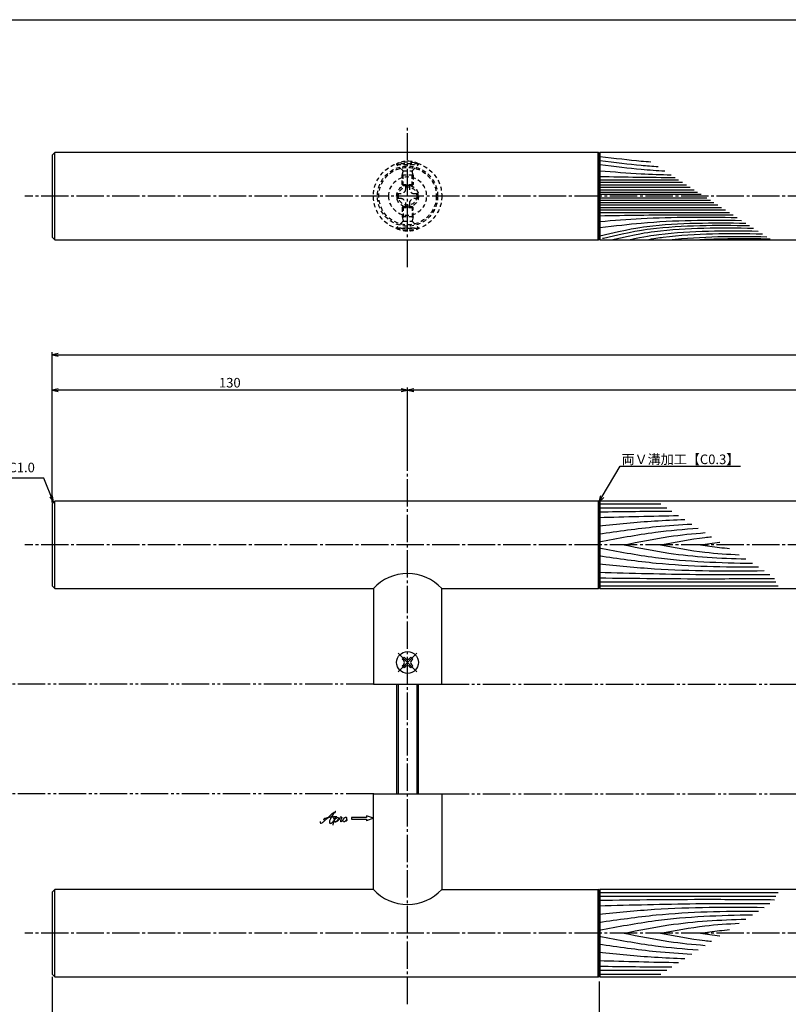
# Model space of a CAD drawing. Units: inches. Extents: x -1007 to -200, y 840 to 1400.
# Drawn here: x -864 to -583, y 1040 to 1400 of the extents above; entities that cross this region are included whole.
import ezdxf
from ezdxf import colors
from ezdxf.entities.mleader import LeaderData, LeaderLine
from ezdxf.math import Vec2, Vec3

# ---------------------------------------------------------------- set-up
doc = ezdxf.new("R2010")
doc.units = ezdxf.units.IN
doc.header["$MEASUREMENT"] = 0
for name, pattern in [('CENS', [13, 10, -1, 1, -1]), ('HIDS', [2.5, 1.5, -1]), ('PHAS', [15, 10, -1, 1, -1, 1, -1])]:
    doc.linetypes.add(name, pattern=pattern)
for name, color, linetype in [('02-実線-1', 7, 'Continuous'), ('03-細線', 1, 'Continuous'), ('04-破線-1', 5, 'HIDS'), ('06-中心線', 1, 'CENS'), ('07-2点鎖線', 2, 'PHAS'), ('10-寸法', 3, 'Continuous'), ('11-ﾈｼﾞ関連', 7, 'Continuous'), ('12-企業ﾏｰｸ', 9, 'Continuous'), ('図枠', 7, 'Continuous')]:
    doc.layers.add(name, color=color, linetype=linetype)
doc.styles.add('STD', font='TXT.shx', dxfattribs={"bigfont": 'bigfont.shx'})
doc.dimstyles.new('1：1', dxfattribs={"dimtxt": 3.5, "dimasz": 2.3, "dimexe": 1, "dimexo": 1, "dimgap": 1, "dimtad": 3, "dimdsep": 46, "dimtxsty": 'STD', "dimblk1": 'ARRI', "dimblk2": 'ARRI', "dimsah": 1, "dimcen": 0, "dimclrd": 3, "dimclre": 3, "dimclrt": 4, "dimadec": 0, "dimazin": 0, "dimtfac": 0.7, "dimtmove": 0, "dimatfit": 0, "dimldrblk": 'ARRI', "dimfxl": 1, "dimtvp": 1, "dimtolj": 1, "dimtzin": 0, "dimarcsym": 0})

# ---------------------------------------------------------------- blocks, each defined once
blk = doc.blocks.new('ARRI')
at = {"color": 0, "linetype": 'ByBlock'}
for p, q in [((0, 0), (-1, 0.21)), ((-1, -0.21), (0, 0)), ((0, 0), (-1, 0))]:
    blk.add_line(p, q, dxfattribs=at)
blk = doc.blocks.new('*D76')
at = {"layer": '10-寸法', "color": 3, "lineweight": -2, "transparency": 16777216}
for p, q in [((-851.92, 1223.84), (-851.92, 1278.76)), ((-231.92, 1223.84), (-231.92, 1278.76)), ((-849.62, 1277.76), (-234.22, 1277.76))]:
    blk.add_line(p, q, dxfattribs=at)
at = {"layer": 'Defpoints', "color": 0, "transparency": 16777216}
for p in [(-231.92, 1277.76), (-851.92, 1222.84), (-231.92, 1222.84)]:
    blk.add_point(p, dxfattribs=at)
at = {"layer": '10-寸法', "color": 3, "lineweight": -2, "transparency": 16777216, "xscale": 2.3, "yscale": 2.3, "zscale": 2.3, "rotation": 180}
blk.add_blockref('ARRI', (-851.92, 1277.76), dxfattribs=at)
at = {"layer": '10-寸法', "color": 3, "lineweight": -2, "transparency": 16777216, "xscale": 2.3, "yscale": 2.3, "zscale": 2.3}
blk.add_blockref('ARRI', (-231.92, 1277.76), dxfattribs=at)
at = {"layer": '10-寸法', "color": 4, "transparency": 16777216, "insert": (-541.92, 1280.51), "char_height": 3.5, "attachment_point": 5, "style": 'STD'}
blk.add_mtext('\\A1;L=1200', dxfattribs=at)
blk = doc.blocks.new('*D77')
at = {"layer": '10-寸法', "color": 3, "lineweight": -2, "transparency": 16777216}
for p, q in [((-721.92, 1235.34), (-721.92, 1265.86)), ((-364.22, 1264.86), (-719.62, 1264.86)), ((-361.92, 1235.34), (-361.92, 1265.86))]:
    blk.add_line(p, q, dxfattribs=at)
at = {"layer": 'Defpoints', "color": 0, "transparency": 16777216}
for p in [(-721.92, 1264.86), (-721.92, 1234.34), (-361.92, 1234.34)]:
    blk.add_point(p, dxfattribs=at)
at = {"layer": '10-寸法', "color": 3, "lineweight": -2, "transparency": 16777216, "xscale": 2.3, "yscale": 2.3, "zscale": 2.3, "rotation": 180}
blk.add_blockref('ARRI', (-721.92, 1264.86), dxfattribs=at)
at = {"layer": '10-寸法', "color": 3, "lineweight": -2, "transparency": 16777216, "xscale": 2.3, "yscale": 2.3, "zscale": 2.3}
blk.add_blockref('ARRI', (-361.92, 1264.86), dxfattribs=at)
at = {"layer": '10-寸法', "color": 4, "transparency": 16777216, "insert": (-541.92, 1267.61), "char_height": 3.5, "attachment_point": 5, "style": 'STD'}
blk.add_mtext('\\A1;P=940±0.5', dxfattribs=at)
blk = doc.blocks.new('*D79')
at = {"layer": '10-寸法', "color": 3, "lineweight": -2, "transparency": 16777216}
for p, q in [((-851.92, 1223.84), (-851.92, 1265.86)), ((-724.22, 1264.86), (-849.62, 1264.86)), ((-721.92, 1235.34), (-721.92, 1265.86))]:
    blk.add_line(p, q, dxfattribs=at)
at = {"layer": 'Defpoints', "color": 0, "transparency": 16777216}
for p in [(-851.92, 1264.86), (-721.92, 1234.34), (-851.92, 1222.84)]:
    blk.add_point(p, dxfattribs=at)
at = {"layer": '10-寸法', "color": 3, "lineweight": -2, "transparency": 16777216, "xscale": 2.3, "yscale": 2.3, "zscale": 2.3, "rotation": 180}
blk.add_blockref('ARRI', (-851.92, 1264.86), dxfattribs=at)
at = {"layer": '10-寸法', "color": 3, "lineweight": -2, "transparency": 16777216, "xscale": 2.3, "yscale": 2.3, "zscale": 2.3}
blk.add_blockref('ARRI', (-721.92, 1264.86), dxfattribs=at)
at = {"layer": '10-寸法', "color": 4, "transparency": 16777216, "insert": (-786.92, 1267.61), "char_height": 3.5, "attachment_point": 5, "style": 'STD'}
blk.add_mtext('\\A1;130', dxfattribs=at)
blk = doc.blocks.new('SR_08')
at = {"color": 1, "linetype": 'CENS'}
for p, q in [((0, -4.8), (0, 4.8)), ((-4.8, 0), (4.8, 0))]:
    blk.add_line(p, q, dxfattribs=at)
at = {"color": 7, "linetype": 'Continuous'}
for p, q in [((-2.25, -0.5), (-2.25, 0.5)), ((-2.25, 0.5), (-1.5, 0.5)), ((-0.5, 2.25), (0.5, 2.25)), ((-0.5, 1.5), (-0.5, 2.25)), ((0.5, 2.25), (0.5, 1.5)), ((1.5, 0.5), (2.25, 0.5)), ((2.25, 0.5), (2.25, -0.5)), ((-1.5, -0.5), (-2.25, -0.5)), ((-0.5, -2.25), (-0.5, -1.5)), ((0.5, -2.25), (-0.5, -2.25)), ((0.5, -1.5), (0.5, -2.25)), ((2.25, -0.5), (1.5, -0.5))]:
    blk.add_line(p, q, dxfattribs=at)
blk.add_circle((0, 0), 4, dxfattribs=at)
for centre, start, end in [((-1.5, 1.5), 270, 0), ((1.5, 1.5), 180, 270), ((-1.5, -1.5), 0, 90), ((1.5, -1.5), 90, 180)]:
    blk.add_arc(centre, 1, start, end, dxfattribs=at)
blk = doc.blocks.new('A$C1F387A27')
at = {"layer": '11-ﾈｼﾞ関連', "color": 5, "linetype": 'HIDS'}
for p, q in [((-0.69, 3.95), (0.91, 3.95)), ((-0.69, 2.6), (-0.69, 3.95)), ((0.91, 3.95), (0.91, 2.6)), ((-3.79, -0.75), (-3.79, 0.85)), ((-3.79, 0.85), (-2.44, 0.85)), ((2.66, 0.85), (4.01, 0.85)), ((4.01, 0.85), (4.01, -0.75)), ((-2.44, -0.75), (-3.79, -0.75)), ((-0.69, -3.85), (-0.69, -2.5)), ((0.91, -2.5), (0.91, -3.85)), ((4.01, -0.75), (2.66, -0.75)), ((0.91, -3.85), (-0.69, -3.85))]:
    blk.add_line(p, q, dxfattribs=at)
blk.add_circle((0.11, 0.05), 7, dxfattribs=at)
for centre, start, end in [((-2.44, 2.6), 270, 0), ((2.66, 2.6), 180, 270), ((-2.44, -2.5), 0, 90), ((2.66, -2.5), 90, 180)]:
    blk.add_arc(centre, 1.75, start, end, dxfattribs=at)
blk = doc.blocks.new('*D80')
at = {"color": 3, "lineweight": -2, "transparency": 16777216}
for p, q in [((-851.92, 1050.34), (-851.92, 1001.22)), ((-651.92, 1047.64), (-651.92, 1001.22)), ((-849.62, 1002.22), (-654.22, 1002.22))]:
    blk.add_line(p, q, dxfattribs=at)
at = {"layer": 'Defpoints', "color": 0, "transparency": 16777216}
for p in [(-851.92, 1051.34), (-651.92, 1048.64), (-651.92, 1002.22)]:
    blk.add_point(p, dxfattribs=at)
at = {"color": 3, "lineweight": -2, "transparency": 16777216, "xscale": 2.3, "yscale": 2.3, "zscale": 2.3, "rotation": 180}
blk.add_blockref('ARRI', (-851.92, 1002.22), dxfattribs=at)
at = {"color": 3, "lineweight": -2, "transparency": 16777216, "xscale": 2.3, "yscale": 2.3, "zscale": 2.3}
blk.add_blockref('ARRI', (-651.92, 1002.22), dxfattribs=at)
at = {"color": 4, "transparency": 16777216, "insert": (-751.92, 1004.97), "char_height": 3.5, "attachment_point": 5, "style": 'STD'}
blk.add_mtext('\\A1;L=200【ミラークリア塗装艶有】', dxfattribs=at)
blk = doc.blocks.new('*D81')
at = {"color": 3, "lineweight": -2, "transparency": 16777216}
for p, q in [((-651.92, 1048.64), (-651.92, 1001.22)), ((-431.92, 1049.64), (-431.92, 1001.22)), ((-649.62, 1002.22), (-434.22, 1002.22))]:
    blk.add_line(p, q, dxfattribs=at)
at = {"layer": 'Defpoints', "color": 0, "transparency": 16777216}
for p in [(-651.92, 1049.64), (-431.92, 1050.64), (-431.92, 1002.22)]:
    blk.add_point(p, dxfattribs=at)
at = {"color": 3, "lineweight": -2, "transparency": 16777216, "xscale": 2.3, "yscale": 2.3, "zscale": 2.3, "rotation": 180}
blk.add_blockref('ARRI', (-651.92, 1002.22), dxfattribs=at)
at = {"color": 3, "lineweight": -2, "transparency": 16777216, "xscale": 2.3, "yscale": 2.3, "zscale": 2.3}
blk.add_blockref('ARRI', (-431.92, 1002.22), dxfattribs=at)
at = {"color": 4, "transparency": 16777216, "insert": (-541.92, 1004.97), "char_height": 3.5, "attachment_point": 5, "style": 'STD'}
blk.add_mtext('\\A1;L=800【Ｊ－ウッド-ブラウン】', dxfattribs=at)
blk = doc.blocks.new('_Open30')
at = {"color": 0, "linetype": 'ByBlock', "lineweight": -2}
for p, q in [((-1, 0.27), (0, 0)), ((0, 0), (-1, -0.27)), ((0, 0), (-1, 0))]:
    blk.add_line(p, q, dxfattribs=at)
blk = doc.blocks.new('A$C4c27dc7f')
at = {"layer": '12-企業ﾏｰｸ'}
for points, knots in [([(-5.16, -1.05), (-5.16, -1.24), (-5.17, -1.5), (-5.02, -1.65), (-4.83, -1.82), (-4.58, -1.68), (-4.41, -1.57), (-4.03, -1.34), (-3.7, -1.04), (-3.39, -0.74), (-2.61, 0.03), (-1.86, 0.85), (-1.02, 1.56), (-0.61, 1.91), (-0.18, 2.23), (0.3, 2.47), (0.4, 2.52), (0.51, 2.57), (0.62, 2.61), (0.54, 2.58), (0.46, 2.49), (0.4, 2.44), (0.17, 2.25), (-0.03, 2.03), (-0.21, 1.8), (-0.84, 1.01), (-1.35, 0.14), (-1.67, -0.82), (-1.74, -1.04), (-1.82, -1.31), (-1.76, -1.54), (-1.69, -1.8), (-1.39, -1.82), (-1.17, -1.75), (-0.86, -1.66), (-0.6, -1.41), (-0.41, -1.15), (-0.14, -0.78), (0.12, -0.4), (0.35, 0), (0.43, 0.13), (0.51, 0.26), (0.57, 0.39), (0.43, 0.15), (0.3, -0.1), (0.17, -0.36), (-0.06, -0.82), (-0.29, -1.3), (-0.41, -1.81), (-0.46, -2.02), (-0.51, -2.24), (-0.48, -2.45)], [0, 0, 0, 0, 1, 1, 1, 2, 2, 2, 3, 3, 3, 4, 4, 4, 5, 5, 5, 6, 6, 6, 7, 7, 7, 8, 8, 8, 9, 9, 9, 10, 10, 10, 11, 11, 11, 12, 12, 12, 13, 13, 13, 14, 14, 14, 15, 15, 15, 16, 16, 16, 17, 17, 17, 17]), ([(-3.22, -0.56), (-3.38, -0.58), (-3.58, -0.58), (-3.73, -0.51), (-3.82, -0.47), (-3.87, -0.4), (-3.86, -0.31), (-3.84, -0.22), (-3.78, -0.13), (-3.7, -0.06), (-3.55, 0.07), (-3.34, 0.13), (-3.15, 0.19), (-2.92, 0.25), (-2.69, 0.31), (-2.46, 0.36), (-2.44, 0.37), (-2.42, 0.37), (-2.4, 0.38), (-2.33, 0.39), (-2.27, 0.41), (-2.2, 0.42), (-1.63, 0.53), (-1.05, 0.6), (-0.47, 0.66), (-0.22, 0.69), (0.02, 0.71), (0.26, 0.73), (0.5, 0.74), (0.72, 0.75), (0.97, 0.74)], [0, 0, 0, 0, 1, 1, 1, 2, 2, 2, 3, 3, 3, 4, 4, 4, 5, 5, 5, 6, 6, 6, 7, 7, 7, 8, 8, 8, 9, 9, 9, 10, 10, 10, 10]), ([(0.14, -0.42), (0.28, -0.18), (0.46, 0), (0.68, 0.18), (0.87, 0.33), (1.18, 0.55), (1.44, 0.47), (1.63, 0.41), (1.6, 0.19), (1.57, 0.04), (1.52, -0.19), (1.4, -0.4), (1.26, -0.58), (1.08, -0.83), (0.77, -1.12), (0.45, -1.17), (0.02, -1.23), (0, -0.74), (0.1, -0.5)], [0, 0, 0, 0, 1, 1, 1, 2, 2, 2, 3, 3, 3, 4, 4, 4, 5, 5, 5, 6, 6, 6, 6]), ([(0.28, -1.16), (0.39, -1.19), (0.51, -1.17), (0.62, -1.15), (0.76, -1.11), (0.9, -1.05), (1.04, -0.98), (1.23, -0.88), (1.42, -0.76), (1.58, -0.6), (1.74, -0.44), (1.88, -0.27), (2.01, -0.08), (2.13, 0.1), (2.26, 0.29), (2.35, 0.49), (2.39, 0.58), (2.41, 0.68), (2.43, 0.77), (2.43, 0.77), (2.4, 0.54), (2.55, 0.52), (2.63, 0.52), (2.76, 0.51), (2.81, 0.43), (2.84, 0.39), (2.83, 0.33), (2.81, 0.29), (2.63, -0.07), (2.38, -0.43), (2.32, -0.83), (2.3, -0.92), (2.28, -1.04), (2.34, -1.11), (2.4, -1.19), (2.53, -1.14), (2.6, -1.1), (2.77, -1), (2.91, -0.84), (3.04, -0.7), (3.2, -0.51), (3.33, -0.33), (3.43, -0.17)], [0, 0, 0, 0, 1, 1, 1, 2, 2, 2, 3, 3, 3, 4, 4, 4, 5, 5, 5, 6, 6, 6, 7, 7, 7, 8, 8, 8, 9, 9, 9, 10, 10, 10, 11, 11, 11, 12, 12, 12, 13, 13, 13, 14, 14, 14, 14]), ([(4.18, 0.46), (4.1, 0.45), (4.02, 0.43), (3.96, 0.39), (3.76, 0.29), (3.62, 0.11), (3.5, -0.06), (3.43, -0.16), (3.37, -0.27), (3.32, -0.38), (3.32, -0.38), (2.99, -1.07), (3.45, -1.19), (3.45, -1.19), (3.87, -1.34), (4.37, -0.61), (4.47, -0.47), (4.52, -0.3), (4.54, -0.13), (4.56, 0.03), (4.57, 0.23), (4.46, 0.36), (4.39, 0.44), (4.28, 0.47), (4.18, 0.46)], [0, 0, 0, 0, 1, 1, 1, 2, 2, 2, 3, 3, 3, 4, 4, 4, 5, 5, 5, 6, 6, 6, 7, 7, 7, 8, 8, 8, 8]), ([(4.3, -0.7), (4.22, -0.7), (4.2, -0.84), (4.28, -0.87), (4.37, -0.9), (4.46, -0.85), (4.52, -0.8), (4.67, -0.69), (4.78, -0.55), (4.84, -0.38)], [0, 0, 0, 0, 1, 1, 1, 2, 2, 2, 3, 3, 3, 3])]:
    blk.add_open_spline(points, degree=3, knots=knots, dxfattribs=at)
blk.add_point((-0.16, 0.08), dxfattribs=at)
blk = doc.blocks.new('A$C39bb88a5')
at = {"layer": '12-企業ﾏｰｸ'}
for p, q in [((-2.19, -10.04), (-7.69, -10.04)), ((-7.69, -10.04), (-7.69, -10.54)), ((-7.69, -10.54), (-2.19, -10.54)), ((0.31, -10.29), (-2.19, -9.38)), ((-2.19, -9.38), (-2.19, -10.04)), ((0.31, -10.29), (-2.19, -11.2)), ((-2.19, -10.54), (-2.19, -11.2))]:
    blk.add_line(p, q, dxfattribs=at)
blk.add_point((0.31, -1.29), dxfattribs=at)
at = {"layer": '10-寸法'}
blk.add_blockref('A$C4c27dc7f', (-14.03, -10.36), dxfattribs=at)

msp = doc.modelspace()

# ---------------------------------------------------------------- linework, layer by layer
at = {"layer": '02-実線-1'}
for p, q in [((-850.92, 1319.837), (-850.92, 1351.837)), ((-652.22, 1351.837), (-651.92, 1351.537)), ((-651.92, 1351.537), (-652.22, 1351.837)), ((-651.62, 1351.837), (-651.92, 1351.537)), ((-651.92, 1351.537), (-651.62, 1351.837)), ((-651.92, 1320.137), (-651.92, 1351.537)), ((-651.92, 1351.537), (-651.92, 1320.137)), ((-651.92, 1351.537), (-651.92, 1320.137)), ((-651.92, 1320.137), (-652.22, 1319.837)), ((-651.92, 1320.137), (-652.22, 1319.837)), ((-652.22, 1319.837), (-651.92, 1320.137)), ((-651.92, 1320.137), (-651.62, 1319.837)), ((-651.92, 1320.137), (-651.62, 1319.837)), ((-651.62, 1319.837), (-651.92, 1320.137)), ((-850.92, 1192.338), (-850.92, 1224.338)), ((-652.22, 1224.338), (-651.92, 1224.038)), ((-652.22, 1224.338), (-651.92, 1224.038)), ((-652.22, 1224.338), (-652.22, 1192.338)), ((-651.92, 1224.038), (-652.22, 1224.338)), ((-651.62, 1224.338), (-651.92, 1224.038)), ((-651.62, 1224.338), (-651.92, 1224.038)), ((-651.92, 1224.038), (-651.62, 1224.338)), ((-651.92, 1192.638), (-651.92, 1224.038)), ((-651.92, 1192.638), (-652.22, 1192.338)), ((-651.92, 1192.638), (-652.22, 1192.338)), ((-652.22, 1192.338), (-651.92, 1192.638)), ((-651.92, 1192.638), (-651.62, 1192.338)), ((-651.92, 1192.638), (-651.62, 1192.338)), ((-651.62, 1192.338), (-651.92, 1192.638)), ((-850.92, 1050.338), (-850.92, 1082.338)), ((-651.92, 1082.038), (-652.22, 1082.338)), ((-651.92, 1082.038), (-652.22, 1082.338)), ((-652.22, 1050.338), (-652.22, 1082.338)), ((-652.22, 1082.338), (-651.92, 1082.038)), ((-651.92, 1082.038), (-651.62, 1082.338)), ((-651.92, 1082.038), (-651.62, 1082.338)), ((-651.62, 1082.338), (-651.92, 1082.038)), ((-651.92, 1082.038), (-651.92, 1050.638)), ((-652.22, 1050.338), (-651.92, 1050.638)), ((-652.22, 1050.338), (-651.92, 1050.638)), ((-651.92, 1050.638), (-652.22, 1050.338)), ((-651.62, 1050.338), (-651.92, 1050.638)), ((-651.62, 1050.338), (-651.92, 1050.638)), ((-651.92, 1050.638), (-651.62, 1050.338))]:
    msp.add_line(p, q, dxfattribs=at)
at = {"layer": '02-実線-1', "color": 7, "linetype": 'Continuous'}
for p, q in [((-734.42, 1192.338), (-734.42, 1157.338)), ((-709.42, 1157.338), (-709.42, 1192.338)), ((-734.42, 1157.338), (-709.42, 1157.338)), ((-734.42, 1117.338), (-709.42, 1117.338)), ((-734.42, 1082.338), (-734.42, 1117.338)), ((-709.42, 1117.338), (-709.42, 1082.338))]:
    msp.add_line(p, q, dxfattribs=at)
at = {"layer": '02-実線-1'}
msp.add_lwpolyline([(-652.22, 1351.837), (-850.92, 1351.837), (-851.92, 1350.837), (-851.92, 1320.837), (-850.92, 1319.837), (-652.22, 1319.837)], close=True, dxfattribs=at)
for points in [[(-545.704, 1351.837), (-651.62, 1351.837), (-651.62, 1319.837), (-545.704, 1319.837)], [(-652.22, 1224.338), (-850.92, 1224.338), (-851.92, 1223.338), (-851.92, 1193.338), (-850.92, 1192.338), (-734.42, 1192.338)], [(-545.704, 1224.338), (-651.62, 1224.338), (-651.62, 1192.338), (-545.704, 1192.338)], [(-709.42, 1192.338), (-652.22, 1192.338)], [(-734.42, 1082.338), (-850.92, 1082.338), (-851.92, 1081.338), (-851.92, 1051.338), (-850.92, 1050.338), (-652.22, 1050.338)], [(-709.42, 1082.338), (-652.22, 1082.338)], [(-545.704, 1082.338), (-651.62, 1082.338), (-651.62, 1050.338), (-545.704, 1050.338)]]:
    msp.add_lwpolyline(points, dxfattribs=at)
at = {"layer": '02-実線-1', "color": 7, "linetype": 'Continuous'}
for centre, start, end in [((-721.92, 1180.816), 42.66793, 137.33207), ((-721.92, 1093.86), 222.66793, 317.33207)]:
    msp.add_arc(centre, 17, start, end, dxfattribs=at)
at = {"layer": '03-細線', "color": 1, "linetype": 'Continuous'}
for p, q in [((-651.62, 1341.824), (-622.815, 1341.824)), ((-651.62, 1340.908), (-621.395, 1340.908)), ((-651.62, 1339.992), (-619.976, 1339.992)), ((-651.62, 1339.076), (-618.557, 1339.076)), ((-651.62, 1338.159), (-617.138, 1338.159)), ((-651.62, 1337.335), (-615.861, 1337.335)), ((-651.62, 1336.51), (-614.584, 1336.51)), ((-651.62, 1335.164), (-612.498, 1335.164)), ((-651.62, 1334.34), (-611.221, 1334.34)), ((-651.62, 1333.515), (-609.944, 1333.515)), ((-651.62, 1332.599), (-608.525, 1332.599)), ((-651.62, 1331.683), (-607.105, 1331.683)), ((-651.62, 1330.767), (-605.686, 1330.767)), ((-651.62, 1329.85), (-604.267, 1329.85)), ((-651.92, 1223.274), (-629.362, 1223.274)), ((-651.92, 1221.843), (-627.144, 1221.843)), ((-651.92, 1194.833), (-587.223, 1194.833)), ((-651.92, 1193.402), (-586.446, 1193.402)), ((-651.92, 1081.274), (-586.446, 1081.274)), ((-651.92, 1079.843), (-587.223, 1079.843)), ((-651.92, 1052.833), (-627.144, 1052.833)), ((-651.92, 1051.402), (-629.362, 1051.402))]:
    msp.add_line(p, q, dxfattribs=at)
for points, knots in [([(-651.62, 1350.337), (-645.826, 1349.663), (-639.992, 1348.935), (-634.141, 1348.46), (-632.959, 1348.373)], [1.6527233, 1.6527233, 1.6527233, 1.6527233, 21.9119825, 27.0369759, 27.0369759, 27.0369759, 27.0369759]), ([(-651.62, 1348.809), (-645.826, 1348.136), (-639.115, 1347.297), (-632.381, 1346.795), (-630.317, 1346.668)], [1.6527233, 1.6527233, 1.6527233, 1.6527233, 21.9119825, 30.8543281, 30.8543281, 30.8543281, 30.8543281]), ([(-651.62, 1347.347), (-645.826, 1346.673), (-638.291, 1345.732), (-630.728, 1345.214), (-627.835, 1345.065)], [1.6527233, 1.6527233, 1.6527233, 1.6527233, 21.9119825, 34.4382158, 34.4382158, 34.4382158, 34.4382158]), ([(-651.62, 1345.122), (-646.583, 1344.711), (-637.913, 1344.003), (-629.228, 1343.693), (-625.587, 1343.614)], [0, 0, 0, 0, 21.8256345, 37.564899, 37.564899, 37.564899, 37.564899]), ([(-651.62, 1328.659), (-642.058, 1328.821), (-625.83, 1329.094), (-609.599, 1329.03), (-602.932, 1328.988)], [0, 0, 0, 0, 41.3108262, 70.1147587, 70.1147587, 70.1147587, 70.1147587]), ([(-651.62, 1326.552), (-646.583, 1326.963), (-629.895, 1328.325), (-613.148, 1328.217), (-601.452, 1328.033)], [0, 0, 0, 0, 21.8256345, 72.3091961, 72.3091961, 72.3091961, 72.3091961]), ([(-651.62, 1324.344), (-645.836, 1325), (-629.024, 1327.1), (-612.068, 1327.095), (-599.804, 1326.969)], [1.6314427, 1.6314427, 1.6314427, 1.6314427, 21.9119825, 74.7867183, 74.7867183, 74.7867183, 74.7867183]), ([(-651.62, 1321.337), (-640.838, 1323.834), (-625.71, 1326.204), (-610.369, 1326.13), (-598.234, 1325.955)], [0, 0, 0, 0, 13.8567228, 66.1010891, 66.1010891, 66.1010891, 66.1010891]), ([(-650.669, 1320.386), (-650.54, 1320.416), (-650.412, 1320.446), (-650.284, 1320.475), (-639.502, 1322.972), (-624.375, 1325.341), (-609.034, 1325.267), (-596.898, 1325.093)], [-0.1635592, -0.1635592, -0.1635592, -0.1635592, 0, 0, 0, 13.8567228, 66.1010891, 66.1010891, 66.1010891, 66.1010891]), ([(-647.427, 1319.837), (-637.744, 1322.06), (-622.754, 1324.385), (-607.554, 1324.312), (-595.418, 1324.138)], [0.6085796, 0.6085796, 0.6085796, 0.6085796, 13.8567228, 66.1010891, 66.1010891, 66.1010891, 66.1010891]), ([(-641.048, 1319.837), (-634.974, 1321.167), (-620.537, 1323.319), (-605.906, 1323.248), (-593.771, 1323.074)], [3.0584967, 3.0584967, 3.0584967, 3.0584967, 13.8567228, 66.1010891, 66.1010891, 66.1010891, 66.1010891]), ([(-634.619, 1319.837), (-631.814, 1320.383), (-618.162, 1322.301), (-604.336, 1322.235), (-592.2, 1322.061)], [6.5281592, 6.5281592, 6.5281592, 6.5281592, 13.8567228, 66.1010891, 66.1010891, 66.1010891, 66.1010891]), ([(-651.92, 1215.321), (-645.165, 1215.979), (-634.729, 1216.994), (-624.265, 1217.479), (-620.571, 1217.599)], [0, 0, 0, 0, 24.4209685, 37.7328688, 37.7328688, 37.7328688, 37.7328688]), ([(-651.92, 1212.299), (-644.958, 1213.307), (-633.688, 1214.94), (-622.35, 1215.731), (-618.009, 1215.945)], [0, 0, 0, 0, 25.3035006, 40.9617443, 40.9617443, 40.9617443, 40.9617443]), ([(-651.92, 1209.436), (-645.07, 1210.731), (-633.039, 1213.006), (-620.88, 1214.089), (-615.628, 1214.408)], [0, 0, 0, 0, 25.0667849, 44.0195659, 44.0195659, 44.0195659, 44.0195659]), ([(-642.787, 1208.338), (-637.334, 1209.438), (-627.502, 1211.421), (-617.555, 1212.452), (-613.111, 1212.783)], [0, 0, 0, 0, 20.0023084, 36.0630747, 36.0630747, 36.0630747, 36.0630747]), ([(-629.416, 1208.338), (-624.017, 1209.359), (-617.828, 1210.529), (-611.59, 1211.208), (-610.794, 1211.287)], [0, 0, 0, 0, 19.7485113, 22.6351683, 22.6351683, 22.6351683, 22.6351683]), ([(-651.92, 1207.24), (-645.07, 1205.945), (-626.539, 1202.441), (-607.703, 1201.765), (-595.801, 1201.608)], [0, 0, 0, 0, 25.0667849, 67.802474, 67.802474, 67.802474, 67.802474]), ([(-642.787, 1208.338), (-637.334, 1207.238), (-622.634, 1204.274), (-607.68, 1203.436), (-598.241, 1203.183)], [0, 0, 0, 0, 20.0023084, 53.9162143, 53.9162143, 53.9162143, 53.9162143]), ([(-629.416, 1208.338), (-624.017, 1207.317), (-614.481, 1205.514), (-604.827, 1204.877), (-600.627, 1204.724)], [0, 0, 0, 0, 19.7485113, 34.8775269, 34.8775269, 34.8775269, 34.8775269]), ([(-614.772, 1208.338), (-612.493, 1208.674), (-610.143, 1209.021), (-607.787, 1209.293), (-607.717, 1209.301)], [0, 0, 0, 0, 8.2904318, 8.5442515, 8.5442515, 8.5442515, 8.5442515]), ([(-614.772, 1208.338), (-612.493, 1208.002), (-608.972, 1207.482), (-605.435, 1207.129), (-604.186, 1207.022)], [0, 0, 0, 0, 8.2904318, 12.8066727, 12.8066727, 12.8066727, 12.8066727]), ([(-651.92, 1204.377), (-644.958, 1203.369), (-625.653, 1200.573), (-606.15, 1200.244), (-593.665, 1200.23)], [0, 0, 0, 0, 25.3035006, 70.163878, 70.163878, 70.163878, 70.163878]), ([(-651.92, 1201.355), (-645.165, 1200.697), (-625.111, 1198.746), (-604.96, 1198.755), (-591.59, 1198.89)], [0, 0, 0, 0, 24.4209685, 72.5019042, 72.5019042, 72.5019042, 72.5019042]), ([(-651.92, 1198.333), (-640.122, 1197.998), (-619.304, 1197.407), (-598.479, 1197.468), (-589.457, 1197.513)], [0, 0, 0, 0, 42.4873624, 74.9674125, 74.9674125, 74.9674125, 74.9674125]), ([(-651.92, 1196.265), (-638.636, 1196.104), (-617.077, 1195.844), (-595.519, 1196.014), (-587.726, 1196.081)], [0, 0, 0, 0, 47.8264875, 77.6117314, 77.6117314, 77.6117314, 77.6117314]), ([(-651.92, 1078.411), (-638.636, 1078.572), (-617.077, 1078.832), (-595.519, 1078.662), (-587.726, 1078.595)], [0, 0, 0, 0, 47.8264875, 77.6117314, 77.6117314, 77.6117314, 77.6117314]), ([(-651.92, 1076.343), (-640.122, 1076.678), (-619.304, 1077.269), (-598.479, 1077.208), (-589.457, 1077.163)], [0, 0, 0, 0, 42.4873624, 74.9674125, 74.9674125, 74.9674125, 74.9674125]), ([(-651.92, 1073.321), (-645.165, 1073.979), (-625.111, 1075.93), (-604.96, 1075.921), (-591.59, 1075.786)], [0, 0, 0, 0, 24.4209685, 72.5019042, 72.5019042, 72.5019042, 72.5019042]), ([(-651.92, 1070.299), (-644.958, 1071.307), (-625.653, 1074.103), (-606.15, 1074.432), (-593.665, 1074.446)], [0, 0, 0, 0, 25.3035006, 70.163878, 70.163878, 70.163878, 70.163878]), ([(-651.92, 1067.436), (-645.07, 1068.731), (-626.539, 1072.235), (-607.703, 1072.911), (-595.801, 1073.067)], [0, 0, 0, 0, 25.0667849, 67.802474, 67.802474, 67.802474, 67.802474]), ([(-642.787, 1066.338), (-637.334, 1067.438), (-622.634, 1070.402), (-607.68, 1071.24), (-598.241, 1071.493)], [0, 0, 0, 0, 20.0023084, 53.9162143, 53.9162143, 53.9162143, 53.9162143]), ([(-629.416, 1066.338), (-624.017, 1067.359), (-614.481, 1069.162), (-604.827, 1069.799), (-600.627, 1069.952)], [0, 0, 0, 0, 19.7485113, 34.8775269, 34.8775269, 34.8775269, 34.8775269]), ([(-642.787, 1066.338), (-637.334, 1065.238), (-627.502, 1063.255), (-617.555, 1062.224), (-613.111, 1061.893)], [0, 0, 0, 0, 20.0023084, 36.0630747, 36.0630747, 36.0630747, 36.0630747]), ([(-629.416, 1066.338), (-624.017, 1065.317), (-617.828, 1064.147), (-611.59, 1063.468), (-610.794, 1063.389)], [0, 0, 0, 0, 19.7485113, 22.6351683, 22.6351683, 22.6351683, 22.6351683]), ([(-614.772, 1066.338), (-612.493, 1066.674), (-608.972, 1067.193), (-605.435, 1067.547), (-604.186, 1067.654)], [0, 0, 0, 0, 8.2904318, 12.8066727, 12.8066727, 12.8066727, 12.8066727]), ([(-614.772, 1066.338), (-612.493, 1066.002), (-610.143, 1065.655), (-607.787, 1065.383), (-607.717, 1065.375)], [0, 0, 0, 0, 8.2904318, 8.5442515, 8.5442515, 8.5442515, 8.5442515]), ([(-651.92, 1065.24), (-645.07, 1063.945), (-633.039, 1061.67), (-620.88, 1060.587), (-615.628, 1060.268)], [0, 0, 0, 0, 25.0667849, 44.0195659, 44.0195659, 44.0195659, 44.0195659]), ([(-651.92, 1062.377), (-644.958, 1061.369), (-633.688, 1059.736), (-622.35, 1058.945), (-618.009, 1058.731)], [0, 0, 0, 0, 25.3035006, 40.9617443, 40.9617443, 40.9617443, 40.9617443]), ([(-651.92, 1059.355), (-645.165, 1058.697), (-634.729, 1057.682), (-624.265, 1057.197), (-620.571, 1057.077)], [0, 0, 0, 0, 24.4209685, 37.7328688, 37.7328688, 37.7328688, 37.7328688])]:
    msp.add_open_spline(points, degree=3, knots=knots, dxfattribs=at)
for points in [[(-651.62, 1343.015), (-642.447, 1342.86), (-633.274, 1342.706), (-624.101, 1342.654)], [(-626.254, 1319.837), (-614.446, 1321.236), (-602.51, 1321.176), (-590.565, 1321.005)], [(-616.729, 1319.837), (-607.655, 1320.44), (-598.523, 1320.374), (-589.385, 1320.243)], [(-651.92, 1220.411), (-643.063, 1220.518), (-634.206, 1220.625), (-625.349, 1220.684)], [(-651.92, 1218.343), (-642.221, 1218.619), (-632.523, 1218.894), (-622.823, 1219.053)], [(-651.92, 1056.333), (-642.221, 1056.057), (-632.523, 1055.782), (-622.823, 1055.623)], [(-651.92, 1054.265), (-643.063, 1054.158), (-634.206, 1054.051), (-625.349, 1053.992)]]:
    msp.add_open_spline(points, degree=3, dxfattribs=at)
at = {"layer": '04-破線-1', "color": 5, "linetype": 'HIDS'}
for radius in [12.5, 11, 10.5]:
    msp.add_circle((-721.92, 1335.837), radius, dxfattribs=at)
at = {"layer": '06-中心線', "color": 1, "linetype": 'CENS'}
for p, q in [((-721.92, 1309.837), (-721.92, 1361.837)), ((-221.92, 1335.837), (-861.92, 1335.837)), ((-721.92, 1040.338), (-721.92, 1234.338)), ((-221.92, 1208.338), (-861.92, 1208.338)), ((-221.92, 1066.338), (-861.92, 1066.338))]:
    msp.add_line(p, q, dxfattribs=at)
at = {"layer": '07-2点鎖線', "color": 2, "linetype": 'PHAS'}
for p, q in [((-734.42, 1157.338), (-935.389, 1157.338)), ((-709.42, 1157.338), (-374.42, 1157.338)), ((-734.42, 1117.338), (-935.389, 1117.338)), ((-709.42, 1117.338), (-374.42, 1117.338))]:
    msp.add_line(p, q, dxfattribs=at)
at = {"layer": '11-ﾈｼﾞ関連', "color": 5, "linetype": 'HIDS'}
for p, q in [((-717.92, 1347.68), (-725.92, 1347.68)), ((-725.92, 1347.68), (-725.92, 1347.38)), ((-725.92, 1347.38), (-717.92, 1347.38)), ((-723.687, 1345.147), (-725.92, 1347.38)), ((-720.153, 1345.147), (-717.92, 1347.38)), ((-717.92, 1347.38), (-717.92, 1347.68)), ((-723.92, 1343.464), (-723.57, 1344.864)), ((-723.92, 1340.03), (-723.92, 1343.464)), ((-719.92, 1343.464), (-723.92, 1343.464)), ((-723.606, 1345.03), (-720.234, 1345.03)), ((-723.57, 1339.68), (-723.57, 1344.864)), ((-720.27, 1339.68), (-720.27, 1344.864)), ((-719.92, 1343.464), (-720.27, 1344.864)), ((-719.92, 1343.464), (-719.92, 1340.03)), ((-723.92, 1340.03), (-723.57, 1339.68)), ((-723.92, 1340.03), (-719.92, 1340.03)), ((-723.57, 1339.68), (-720.27, 1339.68)), ((-719.92, 1340.03), (-720.27, 1339.68)), ((-723.92, 1331.645), (-723.57, 1331.995)), ((-723.92, 1331.645), (-719.92, 1331.645)), ((-723.92, 1331.645), (-723.92, 1328.21)), ((-723.57, 1331.995), (-720.27, 1331.995)), ((-723.57, 1331.995), (-723.57, 1326.81)), ((-719.92, 1331.645), (-720.27, 1331.995)), ((-720.27, 1331.995), (-720.27, 1326.81)), ((-719.92, 1328.21), (-719.92, 1331.645)), ((-723.687, 1326.527), (-725.92, 1324.295)), ((-723.92, 1328.21), (-723.57, 1326.81)), ((-719.92, 1328.21), (-723.92, 1328.21)), ((-723.606, 1326.645), (-720.234, 1326.645)), ((-719.92, 1328.21), (-720.27, 1326.81)), ((-720.153, 1326.527), (-717.92, 1324.295)), ((-725.92, 1323.995), (-725.92, 1324.295)), ((-725.92, 1324.295), (-717.92, 1324.295)), ((-717.92, 1323.995), (-725.92, 1323.995)), ((-717.92, 1324.295), (-717.92, 1323.995))]:
    msp.add_line(p, q, dxfattribs=at)
at = {"layer": '11-ﾈｼﾞ関連', "color": 7, "linetype": 'Continuous'}
for p, q in [((-725.92, 1157.338), (-725.92, 1117.338)), ((-717.92, 1117.338), (-717.92, 1157.338))]:
    msp.add_line(p, q, dxfattribs=at)
at = {"layer": '11-ﾈｼﾞ関連', "color": 1, "linetype": 'Continuous'}
for p, q in [((-725.295, 1117.338), (-725.295, 1157.338)), ((-718.545, 1157.338), (-718.545, 1117.338))]:
    msp.add_line(p, q, dxfattribs=at)
at = {"layer": '11-ﾈｼﾞ関連', "color": 5, "linetype": 'HIDS'}
for radius in [4, 3.375]:
    msp.add_circle((-721.92, 1335.837), radius, dxfattribs=at)
for centre, radius, start, end in [((-721.92, 1339.241), 9.339, 64.63923, 115.36077), ((-723.97, 1344.864), 0.4, 0, 45), ((-719.87, 1344.864), 0.4, 135, 180), ((-723.97, 1326.81), 0.4, 315, 0), ((-719.87, 1326.81), 0.4, 180, 225), ((-721.92, 1332.433), 9.339, 244.63923, 295.36077)]:
    msp.add_arc(centre, radius, start, end, dxfattribs=at)
at = {"layer": '図枠'}
msp.add_lwpolyline([(-1006.989, 1400.338), (-199.989, 1400.338), (-199.989, 840.338), (-1006.989, 840.338)], close=True, dxfattribs=at)

# ---------------------------------------------------------------- block references
at = {"layer": '02-実線-1', "xscale": -1}
msp.add_blockref('A$C1F387A27', (-721.812, 1335.784), dxfattribs=at)
at = {"layer": '11-ﾈｼﾞ関連', "color": 1, "linetype": 'CENS', "rotation": 45.0000000000092}
msp.add_blockref('SR_08', (-721.92, 1165.338), dxfattribs=at)
at = {"layer": '12-企業ﾏｰｸ'}
msp.add_blockref('A$C39bb88a5', (-734.726, 1118.626), dxfattribs=at)

# ---------------------------------------------------------------- texts
at = {"layer": '10-寸法', "color": 4, "insert": (-858.191, 1233.767), "char_height": 3.5, "attachment_point": 9, "style": 'STD'}
msp.add_mtext('C1.0', dxfattribs=at)

# ---------------------------------------------------------------- dimensions: what is measured, and where the dimension line sits
for base, p1, p2, text, picture, middle in [((-651.92, 1002.216), (-851.92, 1051.338), (-651.92, 1048.638), 'L=200【ミラークリア塗装艶有】', '*D80', (-751.92, 1004.966)), ((-431.92, 1002.216), (-651.92, 1049.638), (-431.92, 1050.638), 'L=800【Ｊ－ウッド-ブラウン】', '*D81', (-541.92, 1004.966))]:
    dim = msp.add_linear_dim(base=base, p1=p1, p2=p2, text=text, dimstyle='1：1', override={"dimscale": 0, "dimtix": 0, "dimtofl": 1, "dimtmove": 0, "dimatfit": 0})
    dim.commit()
    dim.dimension.update_dxf_attribs({"geometry": picture, "text_midpoint": middle})
at = {"layer": '10-寸法'}
for base, p1, p2, text, picture, middle in [((-231.92, 1277.758), (-851.92, 1222.838), (-231.92, 1222.838), 'L=1200', '*D76', (-541.92, 1280.508)), ((-721.92, 1264.863), (-361.92, 1234.338), (-721.92, 1234.338), 'P=940±0.5', '*D77', (-541.92, 1267.613))]:
    dim = msp.add_linear_dim(base=base, p1=p1, p2=p2, text=text, dimstyle='1：1', dxfattribs=at)
    dim.commit()
    dim.dimension.update_dxf_attribs({"geometry": picture, "text_midpoint": middle})
dim = msp.add_linear_dim(base=(-851.92, 1264.863), p1=(-721.92, 1234.338), p2=(-851.92, 1222.838), angle=180, dimstyle='1：1', dxfattribs=at)
dim.commit()
dim.dimension.update_dxf_attribs({"geometry": '*D79', "text_midpoint": (-786.92, 1267.613)})

# ---------------------------------------------------------------- leaders
ml = msp.add_multileader_mtext('Standard')
ml.set_content('両Ｖ溝加工【C0.3】', color=4, style='STD')
ml.set_leader_properties(color=3)
ml.set_arrow_properties(name='OPEN30')
ml.build(insert=Vec2(0, 0))
ml.multileader.update_dxf_attribs({"text_left_attachment_type": 6, "text_right_attachment_type": 6, "dogleg_length": 0.36, "arrow_head_size": 2.3})
ctx = ml.context
ctx.base_point, ctx.char_height, ctx.arrow_head_size, ctx.landing_gap_size, ctx.plane_origin = Vec3(-643.789, 1237.145), 3.5, 2.3, 0.09, Vec3(-581.92, 1212.038)
ctx.left_attachment, ctx.right_attachment = 6, 6
notes = []
notes.append((ctx, [(0, (1, 1, 0), (-644.149, 1237.145), (1, 0), 0.36, [(0, [(-651.92, 1224.038)], 0, [])])]))
ctx.mtext.insert, ctx.mtext.flow_direction = Vec3(-643.699, 1241.345), 5
at = {"layer": '10-寸法', "annotation_type": 0, "has_hookline": 1, "hookline_direction": 1, "text_width": 8.75}
msp.add_leader([(-851.379, 1223.897), (-854.891, 1232.767), (-857.191, 1232.767)], dimstyle='1：1', override={"dimgap": 1, "dimtad": 1}, dxfattribs=at)
for ctx, leaders in notes:
    for number, flags, end, landing, length, lines in leaders:
        leader = LeaderData()
        leader.index, (leader.has_last_leader_line, leader.has_dogleg_vector, leader.attachment_direction) = number, flags
        leader.last_leader_point, leader.dogleg_vector, leader.dogleg_length = Vec3(end), Vec3(landing), length
        for number, points, colour, breaks in lines:
            line = LeaderLine()
            line.index, line.vertices, line.color, line.breaks = number, Vec3.list(points), colors.encode_raw_color(colour), breaks
            leader.lines.append(line)
        ctx.leaders.append(leader)

doc.saveas('drawing.dxf')
